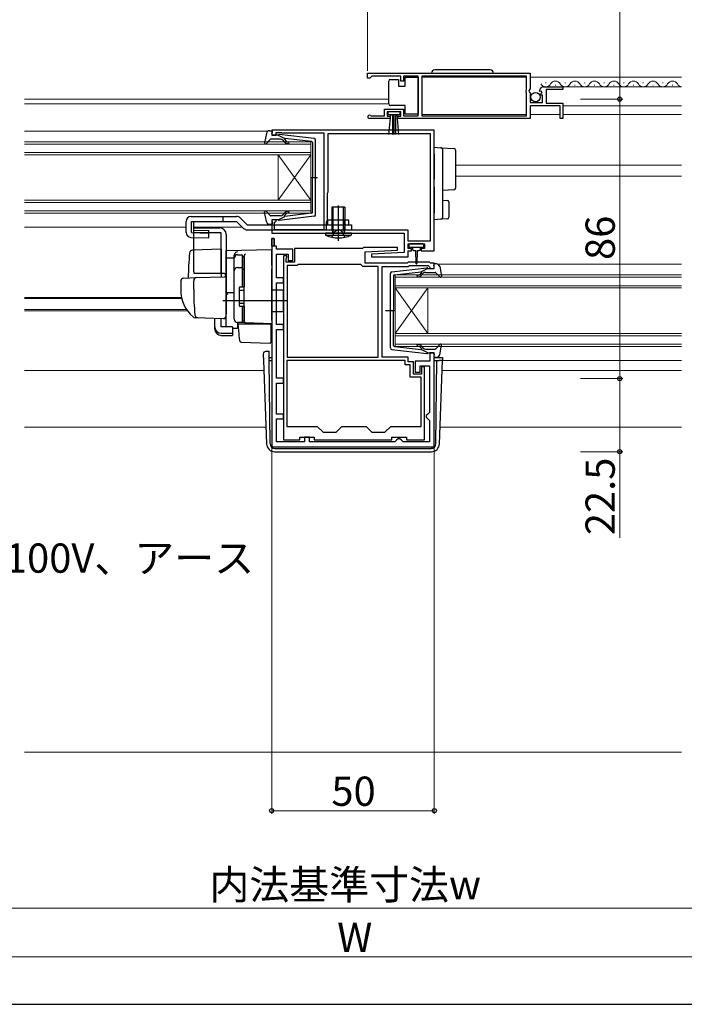
# Model space of a CAD drawing. Extents: x 0 to 1050, y 0 to 1583.
# Drawn here: x 423 to 627, y 0 to 303 of the extents above; entities that cross this region are included whole.
import ezdxf

# ---------------------------------------------------------------- set-up
doc = ezdxf.new("R2010")
doc.units = 0
doc.linetypes.add('YHIDDEN_1', pattern=[4, 3, -1])
for name, color, linetype, lineweight in [('YKK_11', 7, 'CONTINUOUS', 30), ('YKK_12', 2, 'CONTINUOUS', 13), ('YKK_13', 4, 'CONTINUOUS', 30), ('YKK_D', 6, 'CONTINUOUS', 13), ('YSS_K', 3, 'CONTINUOUS', 13)]:
    doc.layers.add(name, color=color, linetype=linetype, lineweight=lineweight)
doc.layers.add('YKK_ZWAK', color=7, linetype='CONTINUOUS')
doc.styles.add('text-b', font='txt')

msp = doc.modelspace()

# ---------------------------------------------------------------- linework, layer by layer
at = {"layer": 'YKK_11', "linetype": 'ByBlock', "lineweight": -2, "ltscale": 0.5}
for p, q in [((529.5, 286.58), (579.5, 286.58)), ((529.5, 285.08), (529.5, 286.58)), ((530.2, 285.08), (529.5, 285.08)), ((530.5, 285.38), (530.2, 285.08)), ((530.8, 285.68), (530.5, 285.38)), ((539.7, 285.68), (530.8, 285.68)), ((539.7, 284.08), (539.7, 285.68)), ((545, 285.68), (540.5, 285.68)), ((540.5, 285.68), (540.5, 284.08)), ((545, 273.48), (545, 285.68)), ((578.4, 285.68), (546.2, 285.68)), ((546.2, 285.68), (546.2, 273.48)), ((578.4, 281.48), (578.4, 285.68)), ((579.5, 286.58), (579.5, 281.75)), ((540.5, 284.08), (539.7, 284.08)), ((583.6, 282.38), (589.5, 282.38)), ((589.5, 282.38), (589.5, 281.58)), ((578.2, 281.28), (578.4, 281.48)), ((578.2, 280.68), (578.2, 281.28)), ((578.4, 280.48), (578.2, 280.68)), ((578.4, 273.48), (578.4, 280.48)), ((579.5, 281.75), (579.05, 281.21)), ((579.05, 281.21), (579.2, 280.88)), ((579.2, 280.88), (579.5, 280.58)), ((579.5, 280.58), (579.5, 277.58)), ((582.55, 280.99), (582.3, 281.2)), ((582.87, 281.07), (582.55, 280.99)), ((582.58, 280.04), (583.14, 280.6)), ((582.68, 279.78), (582.58, 280.04)), ((583.3, 279.78), (582.68, 279.78)), ((583.14, 280.6), (582.87, 281.07)), ((583.3, 277.58), (583.3, 279.78)), ((589.5, 281.58), (584.4, 281.58)), ((584.4, 281.58), (584.4, 277.38)), ((579.5, 277.58), (583.3, 277.58)), ((588.7, 276.48), (579.5, 276.48)), ((579.5, 276.48), (579.5, 272.58)), ((584.4, 277.38), (589.5, 277.38)), ((588.7, 272.58), (588.7, 276.48)), ((589.5, 277.38), (589.5, 272.58)), ((530.4, 273.55), (530.6, 273.48)), ((530.6, 273.48), (534.7, 273.48)), ((534.7, 273.48), (534.7, 275.48)), ((534.7, 275.48), (540.5, 275.48)), ((539.7, 274.68), (535.5, 274.68)), ((535.5, 274.68), (535.5, 273.38)), ((535.5, 273.38), (536.4, 273.38)), ((536.4, 273.38), (536.4, 272.58)), ((538.8, 272.58), (538.8, 273.38)), ((538.8, 273.38), (539.7, 273.38)), ((539.7, 273.38), (539.7, 274.68)), ((540.5, 275.48), (540.5, 273.48)), ((540.5, 273.48), (545, 273.48)), ((546.2, 273.48), (578.4, 273.48)), ((536.4, 272.58), (530.05, 272.58)), ((579.5, 272.58), (538.8, 272.58)), ((589.5, 272.58), (588.7, 272.58)), ((550, 269.08), (500, 269.08)), ((500, 269.08), (500, 267.48)), ((500, 267.48), (501.4, 267.48)), ((501.4, 267.48), (501.4, 268.28)), ((501.4, 268.28), (502.97, 268.28)), ((502.97, 268.28), (503.13, 268.23)), ((503.13, 268.23), (503.3, 268.18)), ((503.3, 268.18), (516, 268.18)), ((516, 268.18), (516, 238.38)), ((548.8, 267.88), (517.3, 267.88)), ((517.3, 267.88), (517.3, 249.98)), ((548.8, 234.98), (548.8, 267.88)), ((550, 231.88), (550, 269.08)), ((517.2, 249.76), (517.1, 249.53)), ((517.1, 249.53), (517.1, 241.38)), ((517.3, 249.98), (517.2, 249.76)), ((501.4, 241.48), (500, 241.48)), ((500, 241.48), (500, 237.38)), ((500.9, 240.58), (501.1, 240.78)), ((500.9, 238.38), (500.9, 240.58)), ((501.1, 240.78), (501.4, 241.08)), ((501.4, 241.08), (501.4, 241.48)), ((517.1, 241.38), (516.7, 240.69)), ((516.7, 240.69), (516.7, 238.38)), ((500, 237.38), (540.7, 237.38)), ((516, 238.38), (500.9, 238.38)), ((516.7, 238.38), (541.9, 238.38)), ((540.7, 237.38), (540.7, 231.38)), ((541.9, 238.38), (541.9, 234.98)), ((500, 235.68), (500, 171.58)), ((500.8, 235.68), (500, 235.68)), ((500.8, 233.38), (500.8, 235.68)), ((501.5, 233.38), (500.8, 233.38)), ((501.5, 232.38), (501.5, 233.38)), ((541.9, 234.98), (548.8, 234.98)), ((542, 232.58), (542, 234.08)), ((542, 234.08), (547, 234.08)), ((547, 234.08), (547, 232.58)), ((506.5, 232.38), (501.5, 232.38)), ((501.5, 223.58), (501.5, 230.88)), ((501.5, 230.88), (505.1, 230.88)), ((503.6, 230.38), (503.6, 173.78)), ((504.6, 230.38), (503.6, 230.38)), ((504.6, 229.98), (504.6, 230.38)), ((505.1, 230.88), (505.1, 228.88)), ((506.5, 228.88), (506.5, 232.38)), ((527.9, 232.58), (507, 232.58)), ((507, 232.58), (507, 228.38)), ((528.2, 232.88), (527.9, 232.58)), ((538.69, 232.88), (528.2, 232.88)), ((528.7, 231.58), (538.71, 232.1)), ((528.7, 228.08), (528.7, 231.58)), ((540.7, 231.38), (530.69, 230.85)), ((530.69, 230.85), (530.71, 230.08)), ((538.71, 232.1), (538.69, 232.88)), ((543, 232.58), (542, 232.58)), ((542, 230.08), (542, 231.88)), ((542, 231.88), (543, 231.88)), ((543, 231.88), (543, 232.58)), ((547, 232.58), (546, 232.58)), ((546, 232.58), (546, 231.88)), ((546, 231.88), (550, 231.88)), ((504.4, 229.53), (504.5, 229.76)), ((504.4, 228.38), (504.4, 229.53)), ((507, 228.38), (504.4, 228.38)), ((504.5, 229.76), (504.6, 229.98)), ((504.8, 227.38), (504.8, 199.18)), ((507.7, 227.38), (504.8, 227.38)), ((505.1, 228.88), (506.5, 228.88)), ((507.96, 227.53), (507.7, 227.38)), ((508.22, 227.68), (507.96, 227.53)), ((527.4, 227.68), (508.22, 227.68)), ((527.7, 227.38), (527.4, 227.68)), ((528, 227.08), (527.7, 227.38)), ((541.7, 228.08), (528.7, 228.08)), ((530.71, 230.08), (542, 230.08)), ((542, 228.38), (541.7, 228.08)), ((548.5, 228.38), (542, 228.38)), ((542.11, 227.08), (542.41, 227.38)), ((542.41, 227.38), (548.09, 227.38)), ((548.09, 227.38), (548.51, 226.95)), ((548.8, 228.08), (548.5, 228.38)), ((550, 228.08), (548.8, 228.08)), ((550, 226.48), (550, 228.08)), ((532.7, 227.08), (528, 227.08)), ((532.7, 199.18), (532.7, 227.08)), ((534, 199.18), (534, 227.08)), ((534, 227.08), (542.11, 227.08)), ((548.51, 226.95), (548.6, 226.76)), ((548.6, 226.76), (548.9, 226.48)), ((548.9, 226.48), (550, 226.48)), ((503.6, 223.58), (501.5, 223.58)), ((501.5, 209.18), (501.5, 222.08)), ((501.5, 222.08), (503.6, 222.08)), ((503.6, 222.08), (503.6, 223.58)), ((503.6, 209.18), (501.5, 209.18)), ((503.6, 207.68), (503.6, 209.18)), ((501.5, 192.68), (501.5, 207.68)), ((501.5, 207.68), (503.6, 207.68)), ((550, 200.48), (548.6, 200.48)), ((548.6, 200.48), (548.6, 197.98)), ((550, 171.58), (550, 200.48)), ((541, 198.18), (504.6, 198.18)), ((504.6, 198.18), (504.6, 177.88)), ((504.8, 199.18), (532.7, 199.18)), ((542, 199.18), (534, 199.18)), ((541, 196.78), (541, 198.18)), ((542, 197.78), (542, 199.18)), ((543.6, 197.78), (542, 197.78)), ((543.6, 193.98), (543.6, 197.78)), ((548.6, 197.98), (544.1, 197.98)), ((544.1, 197.98), (544.1, 194.58)), ((542.6, 196.78), (541, 196.78)), ((542.6, 192.98), (542.6, 196.78)), ((546.1, 193.98), (543.6, 193.98)), ((544.1, 194.58), (545.6, 194.58)), ((545.6, 194.58), (545.6, 196.48)), ((545.6, 196.48), (548.5, 196.48)), ((547, 196.18), (546.1, 196.18)), ((546.1, 196.18), (546.1, 193.98)), ((547, 173.78), (547, 196.18)), ((548.5, 196.48), (548.5, 182.18)), ((503.6, 192.68), (501.5, 192.68)), ((501.5, 181.68), (501.5, 191.18)), ((501.5, 191.18), (503.6, 191.18)), ((503.6, 191.18), (503.6, 192.68)), ((546, 192.98), (542.6, 192.98)), ((546, 177.88), (546, 192.98)), ((548.5, 182.18), (548, 181.68)), ((503.6, 181.68), (501.5, 181.68)), ((501.5, 173.08), (501.5, 180.18)), ((501.5, 180.18), (503.6, 180.18)), ((503.6, 180.18), (503.6, 181.68)), ((548, 181.68), (547.5, 181.18)), ((547.5, 181.18), (547.5, 180.68)), ((547.5, 180.68), (548, 180.18)), ((548, 180.18), (548.5, 179.68)), ((548.5, 179.68), (548.5, 173.08)), ((504.6, 177.88), (514, 177.88)), ((514, 177.88), (515.8, 176.08)), ((515.8, 176.08), (519.8, 176.08)), ((519.8, 176.08), (521.6, 177.88)), ((521.6, 177.88), (529, 177.88)), ((529, 177.88), (530.8, 176.08)), ((530.8, 176.08), (534.8, 176.08)), ((534.8, 176.08), (536.6, 177.88)), ((536.6, 177.88), (546, 177.88)), ((510.1, 173.08), (501.5, 173.08)), ((503.6, 173.78), (508.6, 173.78)), ((508.6, 173.78), (508.6, 174.58)), ((508.6, 174.58), (513.1, 174.58)), ((511.6, 174.58), (510.1, 174.58)), ((510.1, 174.58), (510.1, 173.08)), ((511.6, 173.08), (511.6, 174.58)), ((537.9, 173.08), (511.6, 173.08)), ((513.1, 174.58), (513.1, 173.78)), ((513.1, 173.78), (536.9, 173.78)), ((536.9, 173.78), (536.9, 174.58)), ((536.9, 174.58), (541.4, 174.58)), ((538.4, 173.58), (537.9, 173.08)), ((538.9, 174.08), (538.4, 173.58)), ((539.4, 174.08), (538.9, 174.08)), ((539.9, 173.58), (539.4, 174.08)), ((540.4, 173.08), (539.9, 173.58)), ((548.5, 173.08), (540.4, 173.08)), ((541.4, 174.58), (541.4, 173.78)), ((541.4, 173.78), (547, 173.78)), ((500, 171.58), (550, 171.58))]:
    msp.add_line(p, q, dxfattribs=at)
at = {"layer": 'YKK_11', "linetype": 'ByBlock', "lineweight": 30, "ltscale": 0.5}
for p, q in [((500, 233.38), (500, 235.68)), ((500, 235.68), (500.8, 235.68)), ((500.8, 233.38), (500, 233.38)), ((500.8, 235.68), (500.8, 233.38))]:
    msp.add_line(p, q, dxfattribs=at)
at = {"layer": 'YKK_11', "linetype": 'ByBlock', "lineweight": -2, "ltscale": 0.5}
for centre, radius, start, end in [((583.6, 281.08), 1.3, 90, 174.7841), ((530.05, 273.13), 0.55, 49.8806, 270)]:
    msp.add_arc(centre, radius, start, end, dxfattribs=at)
at = {"layer": 'YKK_12'}
for p, q in [((546.2, 285.38), (578.4, 285.38)), ((579.5, 285.38), (626, 285.38)), ((589.1, 282.38), (626, 282.38)), ((424, 278.58), (536, 278.58)), ((424, 277.18), (536, 277.18)), ((589.5, 276.48), (626, 276.48)), ((546.2, 273.88), (578.4, 273.88)), ((579.5, 273.88), (588.7, 273.88)), ((589.5, 273.88), (626, 273.88)), ((424, 268.78), (498.89, 268.78)), ((626, 258.28), (556.5, 258.28)), ((626, 254.88), (556.5, 254.88)), ((424, 239.18), (473.7, 239.18)), ((476.04, 239.18), (491, 239.18)), ((551.19, 227.78), (626, 227.78)), ((424, 217.49), (472.26, 217.49)), ((424, 217.27), (472.31, 217.27)), ((424, 213.87), (473.78, 213.87)), ((424, 213.48), (474.05, 213.48)), ((552.48, 198.18), (626, 198.18)), ((424, 195.08), (497.63, 195.08)), ((552.37, 195.08), (626, 195.08)), ((424, 177.58), (498.24, 177.58)), ((551.76, 177.58), (626, 177.58))]:
    msp.add_line(p, q, dxfattribs=at)
at = {"layer": 'YKK_12', "linetype": 'Continuous', "ltscale": 0.5}
for p, q in [((584.15, 283.64), (584.35, 283.64)), ((587.15, 282.88), (587.35, 282.88)), ((590.15, 283.64), (590.35, 283.64)), ((593.15, 282.88), (593.35, 282.88)), ((596.15, 283.64), (596.35, 283.64)), ((599.15, 282.88), (599.35, 282.88)), ((602.15, 283.64), (602.35, 283.64)), ((605.15, 282.88), (605.35, 282.88)), ((608.15, 283.64), (608.35, 283.64)), ((611.15, 282.88), (611.35, 282.88)), ((614.15, 283.64), (614.35, 283.64)), ((617.15, 282.88), (617.35, 282.88)), ((620.15, 283.64), (620.35, 283.64)), ((623.15, 282.88), (623.35, 282.88))]:
    msp.add_line(p, q, dxfattribs=at)
at = {"layer": 'YKK_12', "linetype": 'Continuous'}
for p, q in [((424, 265.48), (512, 265.48)), ((512, 264.78), (424, 264.78)), ((512, 265.48), (512, 261.48)), ((424, 262.18), (512, 262.18)), ((512, 261.48), (424, 261.48)), ((502, 261.48), (502, 247.48)), ((512, 261.48), (502, 247.48)), ((512, 247.48), (502, 261.48)), ((512, 261.48), (512, 247.48)), ((424, 247.48), (512, 247.48)), ((512, 246.78), (424, 246.78)), ((512, 247.48), (512, 243.48)), ((424, 244.18), (512, 244.18)), ((512, 243.48), (424, 243.48)), ((538, 224.48), (626, 224.48)), ((538, 220.48), (538, 224.48)), ((626, 223.78), (538, 223.78)), ((538, 221.18), (626, 221.18)), ((626, 220.48), (538, 220.48)), ((538, 220.48), (538, 206.48)), ((538, 220.48), (548, 206.48)), ((538, 206.48), (548, 220.48)), ((548, 220.48), (548, 206.48)), ((538, 206.48), (626, 206.48)), ((538, 202.48), (538, 206.48)), ((626, 205.78), (538, 205.78)), ((538, 203.18), (626, 203.18)), ((626, 202.48), (538, 202.48))]:
    msp.add_line(p, q, dxfattribs=at)
at = {"layer": 'YKK_12', "linetype": 'Continuous', "ltscale": 0.5}
for centre, start, end in [((584.25, 284.1), 209.1906, 330.8094), ((587.25, 282.42), 29.1994, 150.8006), ((590.25, 284.1), 209.1906, 330.8094), ((593.25, 282.42), 29.1994, 150.8006), ((596.25, 284.1), 209.1906, 330.8094), ((599.25, 282.42), 29.1994, 150.8006), ((602.25, 284.1), 209.1906, 330.8094), ((605.25, 282.42), 29.1994, 150.8006), ((608.25, 284.1), 209.1906, 330.8094), ((611.25, 282.42), 29.1994, 150.8006), ((614.25, 284.1), 209.1906, 330.8094), ((617.25, 282.42), 29.1994, 150.8006), ((620.25, 284.1), 209.1906, 330.8094), ((623.25, 282.42), 29.1994, 150.8006), ((626.25, 284.1), 209.1906, 261.7296)]:
    msp.add_arc(centre, 1.72, start, end, dxfattribs=at)
at = {"layer": 'YKK_13', "linetype": 'Continuous', "ltscale": 0.5}
for p, q in [((541, 282.63), (541, 285.33)), ((541, 285.33), (545, 285.33)), ((545, 285.33), (545, 273.93)), ((567.15, 287.58), (550.15, 287.58)), ((536, 283.63), (536, 284.13)), ((536, 277.63), (536, 283.63)), ((536.5, 284.63), (539, 284.63)), ((539, 284.63), (539, 282.63)), ((539, 282.63), (541, 282.63)), ((536, 277.13), (536, 277.63)), ((541, 276.63), (536.5, 276.63)), ((541, 273.93), (541, 276.63)), ((539.5, 274.68), (535.7, 274.68)), ((535.7, 274.68), (535.7, 273.83)), ((535.7, 273.83), (539.5, 273.83)), ((536.06, 267.7), (536.6, 273.83)), ((537.1, 273.83), (537.1, 267.68)), ((537.6, 273.83), (537.6, 267.68)), ((538.1, 273.83), (538.1, 267.68)), ((539.14, 267.7), (538.6, 273.83)), ((539.5, 273.83), (539.5, 274.68)), ((545, 273.93), (541, 273.93))]:
    msp.add_line(p, q, dxfattribs=at)
at = {"layer": 'YKK_13', "ltscale": 0.5}
for p, q in [((498.35, 268.06), (497.8, 265.13)), ((499.33, 268.88), (499.9, 268.88)), ((500.01, 267.86), (500.19, 268.5)), ((502, 267.48), (500.3, 267.48)), ((502, 267.48), (504, 266.47)), ((513.06, 266.43), (502.32, 267.68)), ((499.51, 266.18), (498.32, 264.88)), ((502.73, 266.28), (499.73, 266.28)), ((503.92, 265.41), (503.5, 265.92)), ((503.99, 266.12), (504.31, 265.74)), ((512.23, 265.51), (504, 266.47)), ((512.5, 265.21), (512.5, 254.48)), ((513.5, 243.02), (513.5, 265.93)), ((511.92, 254.48), (514.05, 254.48)), ((512.5, 243.75), (512.5, 254.48)), ((520.5, 245.13), (520.5, 245.63)), ((475.2, 242.48), (489.21, 242.48)), ((498.35, 240.9), (497.8, 243.82)), ((499.51, 242.78), (498.32, 244.08)), ((502.73, 242.68), (499.73, 242.68)), ((502, 241.48), (504, 242.49)), ((513.06, 242.53), (502.32, 241.28)), ((503.92, 243.54), (503.5, 243.04)), ((503.99, 242.84), (504.31, 243.22)), ((512.23, 243.45), (504, 242.49)), ((522.5, 245.38), (518.5, 245.38)), ((518.5, 245.38), (518.5, 238.38)), ((520.75, 245.38), (520.25, 245.38)), ((520.5, 237.47), (520.5, 243.03)), ((522.5, 245.38), (522.5, 238.38)), ((473.7, 237.54), (473.7, 240.98)), ((475.32, 240.98), (489.21, 240.98)), ((492.43, 239.88), (524.5, 239.88)), ((499.33, 240.08), (499.9, 240.08)), ((500.01, 241.1), (500.19, 240.46)), ((502, 241.48), (500.3, 241.48)), ((523.7, 241.38), (517.3, 241.38)), ((517.3, 239.88), (517.3, 241.38)), ((523.7, 239.88), (523.7, 241.38)), ((524.5, 239.88), (524.5, 238.38)), ((476, 225.47), (476, 238.97)), ((476, 238.97), (484, 238.97)), ((484.5, 237.47), (476, 237.47)), ((484.5, 224.97), (484.5, 237.47)), ((486, 236.97), (486, 212.67)), ((524.5, 237.38), (516.5, 237.38)), ((516.5, 237.38), (516.56, 236.74)), ((516.56, 236.74), (524.45, 236.74)), ((518.5, 238.38), (518.76, 237.65)), ((518.5, 238.38), (522.5, 238.38)), ((522.5, 238.38), (522.24, 237.65)), ((524.5, 237.38), (524.45, 236.74)), ((489.5, 230.7), (491, 230.7)), ((491, 220.82), (491, 230.72)), ((488.5, 210.82), (488.5, 229.7)), ((491, 230.2), (491.5, 230.2)), ((491.5, 230.2), (491.5, 220.82)), ((549.99, 226.86), (549.81, 227.5)), ((550.67, 227.88), (550.1, 227.88)), ((489.5, 226.76), (491, 226.76)), ((491, 226.24), (491.5, 226.24)), ((536.5, 202.02), (536.5, 224.93)), ((536.94, 225.43), (547.68, 226.68)), ((537.76, 224.51), (546, 225.47)), ((546.01, 225.12), (545.69, 224.74)), ((548, 226.48), (546, 225.47)), ((546.07, 224.41), (546.5, 224.92)), ((547.26, 225.28), (550.26, 225.28)), ((548, 226.48), (549.7, 226.48)), ((550.49, 225.18), (551.68, 223.88)), ((551.65, 227.06), (552.19, 224.13)), ((537.5, 224.21), (537.5, 213.48)), ((490, 220.52), (490, 215.12)), ((490, 219.82), (491.5, 219.82)), ((490.3, 220.82), (491.5, 220.82)), ((490, 215.82), (491.5, 215.82)), ((490.3, 214.82), (491.5, 214.82)), ((491, 209.82), (491, 214.82)), ((491.5, 214.82), (491.5, 210.32)), ((538.08, 213.48), (534.95, 213.48)), ((537.5, 202.75), (537.5, 213.48)), ((491, 209.82), (489.5, 209.82)), ((491, 210.32), (491.5, 210.32)), ((550.49, 201.78), (551.68, 203.08)), ((536.94, 201.53), (547.68, 200.28)), ((537.76, 202.45), (546, 201.49)), ((546.01, 201.84), (545.69, 202.22)), ((548, 200.48), (546, 201.49)), ((546.07, 202.54), (546.5, 202.04)), ((547.26, 201.68), (550.26, 201.68)), ((548, 200.48), (549.7, 200.48)), ((549.99, 200.1), (549.81, 199.46)), ((551.65, 199.9), (552.19, 202.82)), ((550.67, 199.08), (550.1, 199.08))]:
    msp.add_line(p, q, dxfattribs=at)
at = {"layer": 'YKK_13'}
for p, q in [((550, 263.78), (552.03, 263.65)), ((550, 261.78), (550, 263.78)), ((552.03, 263.65), (556.03, 263.41)), ((550, 261.78), (550, 256.43)), ((552.5, 263.16), (552.5, 261.66)), ((552.5, 261.66), (552.5, 256.43)), ((556.5, 262.91), (556.5, 261.41)), ((556.5, 261.41), (556.5, 252.69)), ((550, 256.43), (550, 253.96)), ((552.5, 256.43), (552.5, 253.67)), ((556.5, 252.69), (556.5, 251.19)), ((550, 251.5), (550, 243.48)), ((552.5, 251.47), (552.5, 243.6)), ((556.03, 250.69), (552.5, 250.48)), ((520.5, 234.95), (520.5, 245.89)), ((552.5, 247.48), (554.03, 247.39)), ((554.5, 246.89), (554.5, 242.22)), ((485, 242.48), (485, 240.98)), ((518.88, 238.38), (518.88, 245.38)), ((522.12, 238.38), (522.12, 245.38)), ((550, 241.48), (550, 243.48)), ((552.5, 243.6), (552.5, 242.1)), ((489.21, 240.98), (491.37, 238.82)), ((490.27, 242.04), (492.43, 239.88)), ((522.5, 239.88), (522.5, 238.38)), ((552.03, 241.6), (550, 241.48)), ((554.03, 241.73), (552.03, 241.6)), ((492.43, 238.38), (524.5, 238.38)), ((518.88, 238.38), (518.77, 237.55)), ((522.12, 238.38), (522.23, 237.55)), ((542.2, 233.78), (542.2, 233.28)), ((546.5, 234.08), (542.5, 234.08)), ((546.8, 233.28), (546.8, 233.78)), ((484.5, 232.42), (475.67, 232.11)), ((484.5, 232.42), (484.5, 223.92)), ((500, 232.17), (486, 231.93)), ((486, 229.7), (486, 231.93)), ((486, 231.47), (486, 231.48)), ((486, 231.27), (486, 231.47)), ((488.5, 229.79), (488.5, 230.59)), ((491.5, 230.32), (491.5, 230.36)), ((491.5, 226.68), (491.5, 230.32)), ((500, 227.37), (500, 232.17)), ((542.5, 232.98), (546.5, 232.98)), ((543.25, 232.98), (543.25, 232.38)), ((543.65, 231.98), (544.25, 231.98)), ((544.25, 231.98), (544.35, 228.02)), ((544.75, 231.98), (544.65, 228.02)), ((544.75, 231.98), (545.35, 231.98)), ((545.75, 232.38), (545.75, 232.98)), ((486, 229.7), (488.5, 229.73)), ((486, 218.52), (486, 229.7)), ((488.5, 210.84), (488.5, 229.79)), ((491.5, 229.01), (491.5, 228.55)), ((500, 227.37), (500, 226.41)), ((485, 224.97), (476.13, 224.97)), ((491.5, 226.2), (491.5, 226.68)), ((491.5, 210.75), (491.5, 226.2)), ((500, 210.47), (500, 226.41)), ((472, 222.52), (472, 219.97)), ((472.97, 223.52), (476.75, 223.65)), ((476, 219.97), (476, 222.67)), ((476.75, 223.65), (485.48, 223.95)), ((486, 223.45), (486, 212.97)), ((491.5, 220.97), (491.5, 221.47)), ((486, 219.67), (486, 220.27)), ((486, 218.67), (486, 219.27)), ((488.5, 218.97), (486, 218.93)), ((486, 215.18), (486, 218.93)), ((486, 218.16), (486, 218.52)), ((503.5, 219.77), (500, 219.83)), ((503.5, 219.77), (503.5, 213.17)), ((504.5, 216.47), (485, 216.47)), ((486, 217.19), (486, 218.16)), ((486, 217.15), (486, 217.19)), ((486, 215.67), (486, 216.27)), ((486, 214.67), (486, 215.27)), ((486, 214.67), (486, 215.27)), ((486, 214.67), (486, 215.27)), ((486, 214.35), (486, 215.18)), ((485.96, 212.72), (485.77, 211.42)), ((486, 212.97), (485.96, 212.72)), ((486, 214.67), (486, 212.97)), ((486, 214.67), (486, 212.97)), ((486, 208.61), (486, 214.35)), ((491.5, 214.27), (491.5, 214.77)), ((503.5, 213.17), (500, 213.11)), ((477.26, 211.28), (476.41, 211.31)), ((485.26, 211), (476.43, 211.31)), ((482.5, 208.46), (482.5, 211.09)), ((484.5, 208.46), (484.5, 211.02)), ((491.98, 209.75), (489.47, 209.84)), ((489.47, 209.84), (489.47, 208.05)), ((489.98, 206.32), (489.7, 209.47)), ((489.7, 209.47), (489.73, 209.47)), ((489.73, 209.47), (499.7, 209.47)), ((491.5, 210.25), (491.5, 210.75)), ((500, 209.47), (491.98, 209.75)), ((499, 209.51), (500, 209.47)), ((499.7, 209.47), (499.7, 206.13)), ((500, 210.47), (500, 209.47)), ((482.5, 207.8), (482.5, 208.46)), ((487.9, 208.46), (484.5, 208.46)), ((484.5, 206.52), (487.9, 206.52)), ((487.9, 208.46), (487.9, 206.52)), ((487.9, 208.08), (489.47, 208.05)), ((487.9, 206.52), (487.9, 205.86)), ((490.02, 205.86), (489.98, 206.32)), ((499.7, 206.13), (499.7, 205.49)), ((484.5, 205.86), (487.9, 205.86)), ((490.16, 204.24), (490.02, 205.86)), ((490.64, 203.79), (499.39, 203.48)), ((499.7, 205.49), (499.7, 203.78)), ((497.49, 199.05), (497.52, 200.08)), ((498.52, 201.05), (499.24, 201.05)), ((498.52, 201.05), (499.24, 201.05)), ((498.52, 201.05), (498.52, 201.05)), ((499.25, 200.18), (499.24, 201.05)), ((499.25, 199.7), (499.25, 200.18)), ((497.49, 199.05), (497.52, 198.18)), ((497.52, 198.18), (498.42, 172.49)), ((499.26, 198.18), (499.25, 199.7)), ((499.26, 199.08), (500, 199.08)), ((499.49, 172.57), (499.26, 198.18)), ((499.26, 198.18), (500, 198.18)), ((550, 199.08), (552.01, 199.08)), ((550, 198.18), (550.74, 198.18)), ((550.51, 172.57), (550.74, 198.18)), ((550.74, 198.18), (551.48, 198.18)), ((552.48, 198.18), (551.48, 198.18)), ((551.58, 172.49), (552.48, 198.18)), ((552.51, 199.05), (552.48, 198.18)), ((500.99, 171.08), (500.91, 171.08)), ((500.91, 170.08), (549.09, 170.08)), ((500.99, 171.08), (549.01, 171.08)), ((549.09, 171.08), (549.01, 171.08))]:
    msp.add_line(p, q, dxfattribs=at)
at = {"layer": 'YKK_13', "linetype": 'Continuous', "lineweight": 30}
for p, q in [((473.7, 237.54), (473.7, 240.98)), ((475.32, 237.53), (475.32, 240.98)), ((476.04, 238.28), (476.04, 240.98)), ((475.32, 237.53), (480.68, 237.38)), ((476.04, 238.28), (480.7, 238.15)), ((480.64, 235.88), (480.7, 238.15)), ((475.16, 236.04), (480.64, 235.88))]:
    msp.add_line(p, q, dxfattribs=at)
at = {"layer": 'YKK_13', "linetype": 'YHIDDEN_1', "ltscale": 0.5}
for p, q in [((518.5, 241.38), (518.5, 238.38)), ((518.8, 241.38), (518.8, 238.38)), ((522.2, 241.38), (522.2, 238.38)), ((522.5, 241.38), (522.5, 239.88))]:
    msp.add_line(p, q, dxfattribs=at)
at = {"layer": 'YKK_13', "linetype": 'YHIDDEN_1'}
for p, q in [((518.5, 236.09), (519.36, 237.82)), ((519.36, 237.82), (520.5, 238.43)), ((521.65, 237.82), (520.5, 238.43)), ((522.5, 236.09), (521.65, 237.82))]:
    msp.add_line(p, q, dxfattribs=at)
at = {"layer": 'YKK_13', "linetype": 'Continuous', "ltscale": 0.5}
msp.add_circle((581.15, 279.23), 1.45, dxfattribs=at)
for centre, radius, start, end in [((550.15, 286.58), 1, 90, 180), ((567.15, 286.58), 1, 0, 90), ((536.5, 284.13), 0.5, 90, 180), ((536.5, 277.13), 0.5, 180, 270)]:
    msp.add_arc(centre, radius, start, end, dxfattribs=at)
at = {"layer": 'YKK_13', "ltscale": 0.5}
for centre, radius, start, end in [((499.33, 267.88), 1, 90, 169.4879), ((499.9, 268.58), 0.3, 344.4346, 90), ((500.3, 267.78), 0.3, 164.4346, 270), ((502.28, 267.38), 0.3, 83.3791, 160.5288), ((498.1, 265.08), 0.3, 169.4879, 317.6447), ((499.73, 265.98), 0.3, 90, 137.6447), ((502.73, 265.28), 1, 40, 90), ((505.07, 266.38), 1.5, 220, 270), ((504.14, 266.25), 0.2, 83.3791, 220), ((505.07, 266.38), 1, 220, 270), ((505.07, 265.13), 0.25, 270, 90), ((512.2, 265.21), 0.3, 0, 83.3791), ((513, 265.93), 0.5, 0, 83.3791), ((475.2, 240.98), 1.5, 90, 180), ((489.21, 240.98), 1.5, 45, 90), ((498.1, 243.88), 0.3, 42.3553, 190.5121), ((499.73, 242.98), 0.3, 222.3553, 270), ((502.73, 243.68), 1, 270, 320), ((505.07, 242.58), 1.5, 90, 140), ((504.14, 242.71), 0.2, 140, 276.6209), ((505.07, 242.58), 1, 90, 140), ((505.07, 243.83), 0.25, 270, 90), ((512.2, 243.75), 0.3, 276.6209, 0), ((513, 243.02), 0.5, 276.6209, 0), ((499.33, 241.08), 1, 190.5121, 270), ((499.9, 240.38), 0.3, 270, 15.5654), ((500.3, 241.18), 0.3, 90, 195.5654), ((502.28, 241.58), 0.3, 199.4712, 276.6209), ((484, 236.97), 2, 0, 90), ((520.5, 245.38), 9.5, 245.4723, 294.5277), ((518.57, 237.58), 0.2, 270, 19.4219), ((522.43, 237.58), 0.2, 160.5781, 270), ((489.5, 229.7), 1, 90, 180), ((550.1, 227.58), 0.3, 90, 195.5654), ((550.67, 226.88), 1, 10.5121, 90), ((477, 225.47), 1, 180, 210), ((489.5, 225.76), 1, 90, 180), ((537, 224.93), 0.5, 96.6209, 180), ((537.8, 224.21), 0.3, 96.6209, 180), ((544.92, 224.13), 0.25, 90, 270), ((544.92, 225.38), 1, 270, 320), ((544.92, 225.38), 1.5, 270, 320), ((545.86, 225.25), 0.2, 320, 96.6209), ((547.26, 224.28), 1, 90, 140), ((547.71, 226.38), 0.3, 19.4712, 96.6209), ((549.7, 226.78), 0.3, 270, 15.5654), ((550.26, 224.98), 0.3, 42.3553, 90), ((551.9, 224.08), 0.3, 222.3553, 10.5121), ((490.3, 220.52), 0.3, 90, 180), ((490.3, 215.12), 0.3, 180, 270), ((489.5, 210.82), 1, 180, 270), ((544.92, 202.83), 0.25, 90, 270), ((544.92, 201.58), 1.5, 40, 90), ((551.9, 202.88), 0.3, 349.4879, 137.6447), ((537, 202.02), 0.5, 180, 263.3791), ((537.8, 202.75), 0.3, 180, 263.3791), ((544.92, 201.58), 1, 40, 90), ((545.86, 201.71), 0.2, 263.3791, 40), ((547.26, 202.68), 1, 220, 270), ((547.71, 200.58), 0.3, 263.3791, 340.5288), ((549.7, 200.18), 0.3, 344.4346, 90), ((550.26, 201.98), 0.3, 270, 317.6447), ((550.1, 199.38), 0.3, 164.4346, 270), ((550.67, 200.08), 1, 270, 349.4879)]:
    msp.add_arc(centre, radius, start, end, dxfattribs=at)
at = {"layer": 'YKK_13'}
for centre, radius, start, end in [((552, 263.16), 0.5, 0, 86.5), ((556, 262.91), 0.5, 0, 86.5), ((556, 251.19), 0.5, 273.5, 0), ((554, 246.89), 0.5, 0, 86.5), ((552, 242.1), 0.5, 273.5, 0), ((554, 242.22), 0.5, 273.5, 0), ((492.43, 239.88), 1.5, 225, 270), ((542.5, 233.78), 0.3, 90, 180), ((546.5, 233.78), 0.3, 0, 90), ((589.3, 221.47), 115, 175.1492, 178.9576), ((475.71, 231.11), 1, 92, 175.1492), ((489.5, 230.59), 1, 128.5722, 180), ((489.5, 229.79), 0.998, 91.8752, 180.0176), ((489.51, 230.58), 1.01, 92.3929, 128.6594), ((492.07, 230.31), 0.569, 98.6541, 174.8787), ((542.5, 233.28), 0.3, 180, 270), ((543.65, 232.38), 0.4, 180, 270), ((545.35, 232.38), 0.4, 270, 359.9978), ((546.5, 233.28), 0.3, 270, 0), ((544.5, 228.03), 0.15, 181.5265, 358.4731), ((485, 223.97), 1, 0, 90), ((473, 222.52), 1, 92, 180), ((477, 222.67), 1, 92, 180), ((485.5, 223.45), 0.5, 0, 92), ((483, 219.87), 11, 179.4814, 229.1719), ((557, 219.98), 81, 180.0086, 185.5306), ((481.01, 213.04), 7.72, 44.7071, 49.6811), ((477.37, 212.27), 1, 185.5306, 268), ((476.46, 212.3), 1, 229.1719, 268), ((485.27, 211.5), 0.5, 268, 351.4692), ((489.5, 210.84), 1, 180, 268), ((492, 210.25), 0.5, 180, 268), ((486.5, 208.61), 0.5, 180, 196.5703), ((490.66, 204.29), 0.5, 185, 268.027), ((499.4, 203.78), 0.3, 268, 0), ((500.91, 172.58), 2.5, 182, 270), ((500.99, 172.58), 1.5, 180.5, 270), ((549.01, 172.58), 1.5, 270, 359.5), ((549.09, 172.58), 2.5, 270, 358)]:
    msp.add_arc(centre, radius, start, end, dxfattribs=at)
at = {"layer": 'YKK_13', "linetype": 'Continuous', "lineweight": 30}
msp.add_arc((475.2, 237.54), 1.5, 180, 268.3634, dxfattribs=at)
at = {"layer": 'YKK_13'}
for centre in [(484.5, 208.46), (484.5, 207.8)]:
    msp.add_ellipse(centre, major_axis=(2, 0), ratio=0.971846, start_param=3.141593, end_param=4.712389, dxfattribs=at)
at = {"layer": 'YKK_13', "extrusion": (0, 0, -1)}
for centre, major_axis, ratio, start_param, end_param in [((498.52, 200.05), (-1, -0.017), 0.999086, 0.05247, 1.588216), ((552.01, 199.05), (-0.5, 0), 0.052503, 1.573856, 3.143435)]:
    msp.add_ellipse(centre, major_axis=major_axis, ratio=ratio, start_param=start_param, end_param=end_param, dxfattribs=at)
at = {"layer": 'YKK_13'}
for points in [[(550, 251.5), (550, 251.93), (550, 252.36), (550, 252.98), (550, 253.18), (550, 253.58), (550, 253.77), (550, 253.96)], [(552.5, 253.67), (552.5, 253.33), (552.5, 252.98), (552.5, 252.43), (552.5, 252.24), (552.5, 251.85), (552.5, 251.66), (552.5, 251.47)]]:
    msp.add_open_spline(points, degree=3, knots=[0, 0, 0, 0, 0.5, 0.5, 0.75, 0.75, 1, 1, 1, 1], dxfattribs=at)
at = {"layer": 'YKK_D', "ltscale": 1.5}
for p, q in [((529.5, 287.28), (529.5, 368.58)), ((744.5, 29.58), (305.5, 29.58)), ((285.5, 14.58), (764.5, 14.58))]:
    msp.add_line(p, q, dxfattribs=at)
at = {"layer": 'YKK_D'}
for p, q in [((607, 278.58), (607, 348.58)), ((595, 278.58), (608, 278.58)), ((595, 278.58), (608, 278.58)), ((607, 278.58), (607, 192.58)), ((595, 192.58), (608, 192.58)), ((595, 192.58), (608, 192.58)), ((607, 192.58), (607, 170.08)), ((500, 171.58), (500, 58.58)), ((550, 171.58), (550, 58.58)), ((595, 170.08), (608, 170.08)), ((607, 170.08), (607, 143.56)), ((500, 59.58), (550, 59.58))]:
    msp.add_line(p, q, dxfattribs=at)
at = {"layer": 'YKK_D', "linetype": 'ByBlock', "lineweight": -2}
for centre, radius in [((607, 278.58), 0.638), ((607, 278.58), 0.637), ((607, 192.58), 0.637), ((607, 192.58), 0.638), ((607, 170.08), 0.637), ((500, 59.58), 0.637), ((550, 59.58), 0.637)]:
    msp.add_circle(centre, radius, dxfattribs=at)
at = {"layer": 'YKK_ZWAK'}
msp.add_line((0, 0), (1050, 0), dxfattribs=at)
at = {"layer": 'YSS_K', "linetype": 'Continuous', "ltscale": 1.5}
msp.add_line((424, 77.58), (626, 77.58), dxfattribs=at)

# ---------------------------------------------------------------- texts
at = {"layer": 'YKK_D', "style": 'text-b'}
for s, p in [('86', (605.5, 229.09)), ('22.5', (605.5, 144.4))]:
    msp.add_text(s, height=9, rotation=90, dxfattribs=at).set_placement(p)
for s, p in [('AC100V、アース', (402.65, 132.83)), ('50', (518.35, 61.08)), ('内法基準寸法w', (480.84, 32.31)), ('W', (520.14, 16.08))]:
    msp.add_text(s, height=9, dxfattribs=at).set_placement(p)

doc.saveas('drawing.dxf')
